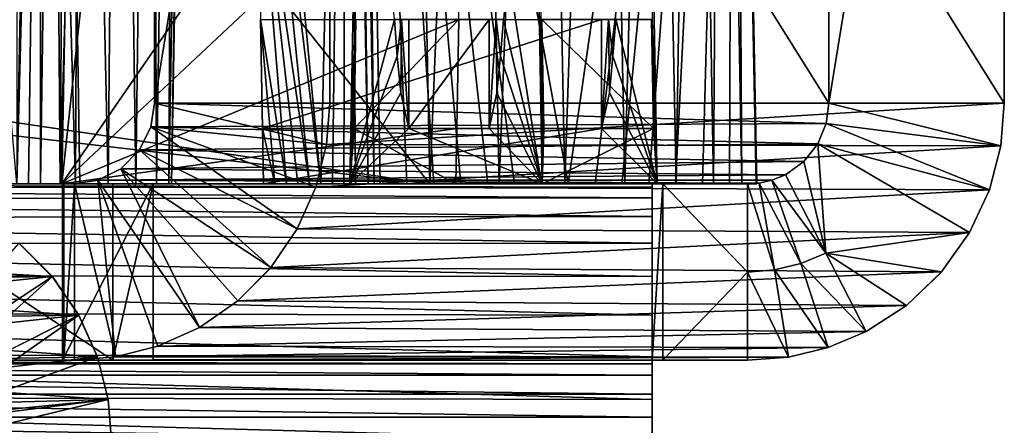
# Model space of a CAD drawing. Units: feet. Extents: x -15.9 to 15.9, y -6.7 to 2.4.
# Drawn here: x -8.7 to -8.3, y -2.1 to -2 of the extents above; entities that cross this region are included whole.
import ezdxf

# ---------------------------------------------------------------- set-up
doc = ezdxf.new("R2010")
doc.units = ezdxf.units.FT
doc.header["$MEASUREMENT"] = 0
doc.layers.get('0').update_dxf_attribs({"color": 255})
doc.layers.add('AFUWA-3-ARPM', color=4, linetype='Continuous')
doc.layers.add('AFUWA-P', color=2, linetype='Continuous')

# ---------------------------------------------------------------- blocks, each defined once
blk = doc.blocks.new('A$C46B35C57')
at = {"linetype": 'Continuous', "lineweight": 0}
for p, q in [((-10.71496, 4.36845), (-10.71496, 4.80861)), ((-10.71496, 4.80861), (-10.71496, 4.36845)), ((-10.70724, 4.36845), (-10.69917, 4.80861)), ((-10.70724, 4.36845), (-10.69917, 4.80861)), ((-10.4933, 4.36845), (-10.50137, 4.80861)), ((-10.4933, 4.36845), (-10.50137, 4.80861)), ((-10.36862, 4.78473), (-10.36862, 4.39745)), ((-10.36862, 4.78473), (-10.36862, 4.39745)), ((-10.60371, 4.36845), (-10.60019, 4.5602)), ((-10.60371, 4.36845), (-10.60019, 4.5602)), ((-10.53472, 4.36845), (-10.5379, 4.5602)), ((-10.53472, 4.36845), (-10.5379, 4.5602)), ((-10.58672, 4.41431), (-10.58775, 4.42751)), ((-10.58518, 4.42751), (-10.58775, 4.42751)), ((-10.58775, 4.42751), (-10.58518, 4.42751)), ((-10.58672, 4.41431), (-10.58775, 4.42751)), ((-10.5826, 4.42751), (-10.58518, 4.42751)), ((-10.58518, 4.42751), (-10.5826, 4.42751)), ((-10.5826, 4.42751), (-10.5826, 4.38831)), ((-10.5826, 4.38831), (-10.5826, 4.42751)), ((-10.55373, 4.42751), (-10.5826, 4.42751)), ((-10.5826, 4.42751), (-10.55373, 4.42751)), ((-10.55373, 4.42751), (-10.55373, 4.38831)), ((-10.55373, 4.38831), (-10.55373, 4.42751)), ((-10.55116, 4.42751), (-10.55373, 4.42751)), ((-10.55116, 4.42751), (-10.55373, 4.42751)), ((-10.55116, 4.42751), (-10.54859, 4.42751)), ((-10.54859, 4.42751), (-10.55116, 4.42751)), ((-10.54962, 4.41431), (-10.54859, 4.42751)), ((-10.54859, 4.42751), (-10.54962, 4.41431)), ((-10.53474, 4.41431), (-10.53503, 4.42751)), ((-10.53489, 4.42751), (-10.53503, 4.42751)), ((-10.53503, 4.42751), (-10.53474, 4.41431)), ((-10.53503, 4.42751), (-10.53489, 4.42751)), ((-10.53489, 4.42751), (-10.53476, 4.42751)), ((-10.53476, 4.42751), (-10.53489, 4.42751)), ((-10.53407, 4.38831), (-10.53476, 4.42751)), ((-10.53476, 4.42751), (-10.49537, 4.42751)), ((-10.53476, 4.42751), (-10.53407, 4.38831)), ((-10.49537, 4.42751), (-10.53476, 4.42751)), ((-10.49469, 4.38831), (-10.49537, 4.42751)), ((-10.49524, 4.42751), (-10.49537, 4.42751)), ((-10.49469, 4.38831), (-10.49537, 4.42751)), ((-10.49537, 4.42751), (-10.49524, 4.42751)), ((-10.49524, 4.42751), (-10.49511, 4.42751)), ((-10.49524, 4.42751), (-10.49511, 4.42751)), ((-10.49493, 4.41431), (-10.49511, 4.42751)), ((-10.49511, 4.42751), (-10.49493, 4.41431)), ((-10.58544, 4.40114), (-10.58672, 4.41431)), ((-10.58672, 4.41431), (-10.58544, 4.40114)), ((-10.55089, 4.40114), (-10.54962, 4.41431)), ((-10.54962, 4.41431), (-10.55089, 4.40114)), ((-10.53445, 4.40114), (-10.53474, 4.41431)), ((-10.53445, 4.40114), (-10.53474, 4.41431)), ((-10.49477, 4.40114), (-10.49493, 4.41431)), ((-10.49477, 4.40114), (-10.49493, 4.41431)), ((-10.58544, 4.40114), (-10.5826, 4.38831)), ((-10.5826, 4.38831), (-10.58544, 4.40114)), ((-10.55089, 4.40114), (-10.55373, 4.38831)), ((-10.55373, 4.38831), (-10.55089, 4.40114)), ((-10.53445, 4.40114), (-10.53407, 4.38831)), ((-10.53407, 4.38831), (-10.53445, 4.40114)), ((-10.49477, 4.40114), (-10.49469, 4.38831)), ((-10.49469, 4.38831), (-10.49477, 4.40114)), ((-10.36862, 4.39745), (-10.49383, 4.39745)), ((-10.36862, 4.39745), (-10.49383, 4.39745)), ((-10.36862, 4.39745), (-10.3699, 4.38205)), ((-10.3699, 4.38205), (-10.36862, 4.39745)), ((-10.5826, 4.38831), (-10.55373, 4.38831)), ((-10.5826, 4.38831), (-10.55373, 4.38831)), ((-10.53407, 4.38831), (-10.49469, 4.38831)), ((-10.49469, 4.38831), (-10.53407, 4.38831)), ((-10.3699, 4.38205), (-10.49355, 4.38229)), ((-10.374, 4.36626), (-10.3699, 4.38205)), ((-10.3699, 4.38205), (-10.374, 4.36626)), ((-10.78125, 4.36845), (-10.68897, 4.36845)), ((-10.78125, 4.36845), (-10.68897, 4.36845)), ((-10.70273, 4.36845), (-10.70273, 4.36845)), ((-10.70273, 4.36845), (-10.70273, 4.36845)), ((-10.68897, 4.30495), (-10.68897, 4.36845)), ((-10.68393, 4.36845), (-10.68897, 4.36845)), ((-10.68897, 4.30495), (-10.68897, 4.36845)), ((-10.68897, 4.36845), (-10.68393, 4.36845)), ((-10.68393, 4.36845), (-10.60371, 4.36845)), ((-10.60371, 4.36845), (-10.68393, 4.36845)), ((-10.67441, 4.36845), (-10.67441, 4.30495)), ((-10.67441, 4.36845), (-10.67441, 4.30495)), ((-10.62265, 4.35221), (-10.61597, 4.36721)), ((-10.62265, 4.35221), (-10.61597, 4.36721)), ((-10.61597, 4.36721), (-10.61565, 4.36845)), ((-10.61565, 4.36845), (-10.61597, 4.36721)), ((-10.374, 4.36626), (-10.61597, 4.36721)), ((-10.60371, 4.36845), (-10.53472, 4.36845)), ((-10.53472, 4.36845), (-10.60371, 4.36845)), ((-10.53472, 4.36845), (-10.4933, 4.36845)), ((-10.4933, 4.36845), (-10.53472, 4.36845)), ((-10.38112, 4.35086), (-10.374, 4.36626)), ((-10.374, 4.36626), (-10.38112, 4.35086)), ((-10.63212, 4.33833), (-10.62265, 4.35221)), ((-10.63212, 4.33833), (-10.62265, 4.35221)), ((-10.38112, 4.35086), (-10.62265, 4.35221)), ((-10.39118, 4.33672), (-10.38112, 4.35086)), ((-10.38112, 4.35086), (-10.39118, 4.33672)), ((-10.72257, 4.34709), (-10.71064, 4.33507)), ((-10.72257, 4.34709), (-10.71064, 4.33507)), ((-10.64405, 4.32631), (-10.63212, 4.33833)), ((-10.63212, 4.33833), (-10.64405, 4.32631)), ((-10.39118, 4.33672), (-10.63212, 4.33833)), ((-10.71064, 4.33507), (-10.70117, 4.32119)), ((-10.70117, 4.32119), (-10.71064, 4.33507)), ((-10.39118, 4.33672), (-10.40379, 4.32465)), ((-10.40379, 4.32465), (-10.39118, 4.33672)), ((-10.64405, 4.32631), (-10.65783, 4.31677)), ((-10.65783, 4.31677), (-10.64405, 4.32631)), ((-10.64405, 4.32631), (-10.40379, 4.32465)), ((-10.40379, 4.32465), (-10.41825, 4.31529)), ((-10.40379, 4.32465), (-10.41825, 4.31529)), ((-10.70117, 4.32119), (-10.69448, 4.30619)), ((-10.69448, 4.30619), (-10.70117, 4.32119)), ((-10.67272, 4.31003), (-10.65783, 4.31677)), ((-10.67272, 4.31003), (-10.65783, 4.31677)), ((-10.65783, 4.31677), (-10.41825, 4.31529)), ((-10.41825, 4.31529), (-10.43185, 4.3096)), ((-10.43185, 4.3096), (-10.41825, 4.31529)), ((-10.67272, 4.31003), (-10.67441, 4.3096)), ((-10.67441, 4.3096), (-10.67272, 4.31003)), ((-10.43185, 4.3096), (-10.67272, 4.31003)), ((-10.43185, 4.3096), (-10.44617, 4.30613)), ((-10.43185, 4.3096), (-10.44617, 4.30613)), ((-10.69448, 4.30619), (-10.69064, 4.29088)), ((-10.69448, 4.30619), (-10.69064, 4.29088)), ((-10.67441, 4.30616), (-10.44617, 4.30613)), ((-10.44617, 4.30613), (-10.46087, 4.30495)), ((-10.46087, 4.30495), (-10.44617, 4.30613)), ((-10.69417, 4.30495), (-10.68897, 4.30495)), ((-10.69417, 4.30495), (-10.68897, 4.30495)), ((-10.69385, 4.30367), (-10.49515, 4.30367)), ((-10.68897, 4.30495), (-10.67441, 4.30495)), ((-10.67441, 4.30495), (-10.68897, 4.30495)), ((-10.67441, 4.30495), (-10.46087, 4.30495)), ((-10.67441, 4.30495), (-10.46087, 4.30495)), ((-10.49515, 4.30367), (-10.49515, 4.30495)), ((-10.49515, 4.30367), (-10.49515, 4.30495)), ((-10.49515, 4.29955), (-10.49515, 4.30367)), ((-10.49515, 4.29955), (-10.49515, 4.30367)), ((-10.49515, 4.29955), (-10.69282, 4.29955)), ((-10.49515, 4.29955), (-10.49515, 4.2928)), ((-10.49515, 4.29955), (-10.49515, 4.2928)), ((-10.49515, 4.2928), (-10.69113, 4.2928)), ((-10.49515, 4.2928), (-10.49515, 4.28447)), ((-10.49515, 4.2928), (-10.49515, 4.28447)), ((-10.69064, 4.29088), (-10.68944, 4.27595)), ((-10.69064, 4.29088), (-10.68944, 4.27595)), ((-10.69013, 4.28447), (-10.49515, 4.28447)), ((-10.49515, 4.28447), (-10.49515, 4.27595)), ((-10.49515, 4.28447), (-10.49515, 4.27595))]:
    blk.add_line(p, q, dxfattribs=at)

msp = doc.modelspace()

# ---------------------------------------------------------------- linework, layer by layer
at = {"layer": 'AFUWA-3-ARPM'}
for points in [[(-8.65563, -2.02902, 22.32578), (-8.64714, -2.02902, 22.32578), (-8.64714, -1.58886, 22.3181)], [(-8.65563, -2.02902, 22.32578), (-8.64714, -1.58886, 22.3181), (-8.65563, -1.58886, 22.3181)], [(-8.64714, -1.58886, 22.3181), (-8.63452, -2.02902, 22.3275), (-8.63247, -1.58886, 22.32009)], [(-8.64714, -1.58886, 22.3181), (-8.64714, -2.02902, 22.32578), (-8.63452, -2.02902, 22.3275)], [(-8.63943, -2.02902, 23.12855), (-8.63136, -1.58886, 23.12127), (-8.59229, -1.58886, 22.3759)], [(-8.63943, -2.02902, 23.12855), (-8.59229, -1.58886, 22.3759), (-8.59997, -2.02902, 22.3755)], [(-8.63943, -2.02902, 23.12855), (-8.49401, -1.81752, 23.13247), (-8.63136, -1.58886, 23.12127)], [(-8.63452, -2.02902, 22.3275), (-8.62281, -2.02902, 22.33253), (-8.63247, -1.58886, 22.32009)], [(-8.61885, -1.58886, 22.32594), (-8.63247, -1.58886, 22.32009), (-8.62281, -2.02902, 22.33253)], [(-8.61287, -2.02902, 22.3405), (-8.61885, -1.58886, 22.32594), (-8.62281, -2.02902, 22.33253)], [(-8.61885, -1.58886, 22.32594), (-8.61287, -2.02902, 22.3405), (-8.6073, -1.58886, 22.33521)], [(-8.60547, -2.02902, 22.35077), (-8.6073, -1.58886, 22.33521), (-8.61287, -2.02902, 22.3405)], [(-8.60547, -2.02902, 22.35077), (-8.59869, -1.58886, 22.34715), (-8.6073, -1.58886, 22.33521)], [(-8.601, -2.02902, 22.36287), (-8.59869, -1.58886, 22.34715), (-8.60547, -2.02902, 22.35077)], [(-8.5935, -1.58886, 22.36122), (-8.601, -2.02902, 22.36287), (-8.59997, -2.02902, 22.3755)], [(-8.59869, -1.58886, 22.34715), (-8.601, -2.02902, 22.36287), (-8.5935, -1.58886, 22.36122)], [(-8.5935, -1.58886, 22.36122), (-8.59997, -2.02902, 22.3755), (-8.59229, -1.58886, 22.3759)], [(-8.4404, -1.96996, 23.07102), (-8.43356, -1.58886, 23.07804), (-8.42548, -2.02902, 23.07077)], [(-8.42548, -2.02902, 23.07077), (-8.43356, -1.58886, 23.07804), (-8.42729, -1.96996, 23.08558)], [(-8.60613, -2.00002, 23.04846), (-8.54311, -1.61274, 23.0562), (-8.60613, -1.61274, 23.04846)], [(-8.60613, -2.00002, 23.04846), (-8.54311, -2.00002, 23.0562), (-8.54311, -1.61274, 23.0562)], [(-8.60613, -1.61274, 23.04846), (-8.36384, -1.61274, 21.07509), (-8.36384, -2.00002, 21.07509)], [(-8.36384, -2.00002, 21.07509), (-8.60613, -2.00002, 23.04846), (-8.60613, -1.61274, 23.04846)], [(-8.30081, -2.00002, 21.08283), (-8.30081, -1.61274, 21.08283), (-8.54311, -1.61274, 23.0562)], [(-8.30081, -2.00002, 21.08283), (-8.54311, -1.61274, 23.0562), (-8.54311, -2.00002, 23.0562)], [(-8.36384, -2.00002, 21.07509), (-8.36384, -1.61274, 21.07509), (-8.30081, -1.61274, 21.08283)], [(-8.30081, -1.61274, 21.08283), (-8.30081, -2.00002, 21.08283), (-8.36384, -2.00002, 21.07509)], [(-11.28327, -1.61787, 21.07311), (-8.50716, -2.02902, 21.06594), (-11.29138, -2.02902, 21.06594)], [(-8.50716, -2.02902, 21.06594), (-11.28327, -1.61787, 21.07311), (-8.51527, -1.61787, 21.07311)], [(-8.57198, -1.75871, 23.06781), (-8.54635, -2.02902, 22.66884), (-8.53696, -1.61787, 22.35261)], [(-8.54221, -2.02902, 22.58994), (-8.53696, -1.61787, 22.35261), (-8.54635, -2.02902, 22.66884)], [(-8.53696, -1.61787, 22.35261), (-8.54221, -2.02902, 22.58994), (-8.53808, -2.02902, 22.51104)], [(-8.53394, -2.02902, 22.43213), (-8.53696, -1.61787, 22.35261), (-8.53808, -2.02902, 22.51104)], [(-8.52935, -2.02902, 22.35327), (-8.53696, -1.61787, 22.35261), (-8.53394, -2.02902, 22.43213)], [(-8.52935, -2.02902, 22.35327), (-8.53504, -1.61787, 22.32519), (-8.53696, -1.61787, 22.35261)], [(-8.52727, -2.02902, 22.32587), (-8.53504, -1.61787, 22.32519), (-8.52935, -2.02902, 22.35327)], [(-8.53217, -1.61787, 22.29786), (-8.53504, -1.61787, 22.32519), (-8.52727, -2.02902, 22.32587)], [(-8.50572, -2.02902, 22.14134), (-8.49607, -2.02902, 22.06276), (-8.53217, -1.61787, 22.29786)], [(-8.50572, -2.02902, 22.14134), (-8.53217, -1.61787, 22.29786), (-8.51551, -2.02902, 22.2199)], [(-8.53217, -1.61787, 22.29786), (-8.525, -2.02902, 22.29849), (-8.51551, -2.02902, 22.2199)], [(-8.53217, -1.61787, 22.29786), (-8.48642, -2.02902, 21.98418), (-8.47678, -2.02902, 21.90561)], [(-8.49607, -2.02902, 22.06276), (-8.48642, -2.02902, 21.98418), (-8.53217, -1.61787, 22.29786)], [(-8.53217, -1.61787, 22.29786), (-8.46713, -2.02902, 21.82703), (-8.45748, -2.02902, 21.74846)], [(-8.47678, -2.02902, 21.90561), (-8.46713, -2.02902, 21.82703), (-8.53217, -1.61787, 22.29786)], [(-8.53217, -1.61787, 22.29786), (-8.45748, -2.02902, 21.74846), (-8.39806, -1.61787, 21.2056)], [(-8.52727, -2.02902, 22.32587), (-8.525, -2.02902, 22.29849), (-8.53217, -1.61787, 22.29786)], [(-8.49046, -1.61776, 21.07575), (-8.50716, -2.02902, 21.06594), (-8.51527, -1.61787, 21.07311)], [(-8.49046, -1.61776, 21.07575), (-8.48235, -2.02902, 21.06857), (-8.50716, -2.02902, 21.06594)], [(-8.48235, -2.02902, 21.06857), (-8.49046, -1.61776, 21.07575), (-8.46677, -1.61768, 21.08353)], [(-8.48235, -2.02902, 21.06857), (-8.46677, -1.61768, 21.08353), (-8.45865, -2.02902, 21.07635)], [(-8.44523, -1.61763, 21.09612), (-8.45865, -2.02902, 21.07635), (-8.46677, -1.61768, 21.08353)], [(-8.43712, -2.02902, 21.08894), (-8.45865, -2.02902, 21.07635), (-8.44523, -1.61763, 21.09612)], [(-8.44783, -2.02902, 21.66988), (-8.39806, -1.61787, 21.2056), (-8.45748, -2.02902, 21.74846)], [(-8.39806, -1.61787, 21.2056), (-8.44783, -2.02902, 21.66988), (-8.43818, -2.02902, 21.5913)], [(-8.44523, -1.61763, 21.09612), (-8.42682, -1.61761, 21.11296), (-8.43712, -2.02902, 21.08894)], [(-8.42854, -2.02902, 21.51273), (-8.39806, -1.61787, 21.2056), (-8.43818, -2.02902, 21.5913)], [(-8.42682, -1.61761, 21.11296), (-8.41871, -2.02902, 21.10577), (-8.43712, -2.02902, 21.08894)], [(-8.39806, -1.61787, 21.2056), (-8.42854, -2.02902, 21.51273), (-8.41889, -2.02902, 21.43415)], [(-8.41236, -1.61763, 21.13328), (-8.41871, -2.02902, 21.10577), (-8.42682, -1.61761, 21.11296)], [(-8.40924, -2.02902, 21.35557), (-8.39806, -1.61787, 21.2056), (-8.41889, -2.02902, 21.43415)], [(-8.41871, -2.02902, 21.10577), (-8.41236, -1.61763, 21.13328), (-8.40529, -2.02901, 21.12428)], [(-8.41236, -1.61763, 21.13328), (-8.40249, -1.61768, 21.15619), (-8.40529, -2.02901, 21.12428)], [(-8.39806, -1.61787, 21.2056), (-8.40924, -2.02902, 21.35557), (-8.39959, -2.02902, 21.27699)], [(-8.40249, -1.61768, 21.15619), (-8.39513, -2.029, 21.14667), (-8.40529, -2.02901, 21.12428)], [(-8.39513, -2.029, 21.14667), (-8.40249, -1.61768, 21.15619), (-8.39765, -1.61776, 21.18065)], [(-8.38995, -2.02902, 21.19842), (-8.39806, -1.61787, 21.2056), (-8.39959, -2.02902, 21.27699)], [(-8.39806, -1.61787, 21.2056), (-8.38968, -2.02901, 21.17195), (-8.39765, -1.61776, 21.18065)], [(-8.38995, -2.02902, 21.19842), (-8.38968, -2.02901, 21.17195), (-8.39806, -1.61787, 21.2056)], [(-8.38968, -2.02901, 21.17195), (-8.39513, -2.029, 21.14667), (-8.39765, -1.61776, 21.18065)], [(-8.5072, -2.02902, 21.18406), (-11.28499, -1.70697, 21.18969), (-11.29134, -2.02902, 21.18406)], [(-8.5072, -2.02902, 21.18406), (-8.51355, -1.70697, 21.18969), (-11.28499, -1.70697, 21.18969)], [(-8.65563, -2.02902, 22.20765), (-8.68377, -1.70697, 22.20436), (-8.64714, -1.70697, 22.20203)], [(-8.64714, -1.70697, 22.20203), (-8.65139, -2.02902, 22.20763), (-8.65563, -2.02902, 22.20765)], [(-8.64714, -2.02902, 22.20766), (-8.65139, -2.02902, 22.20763), (-8.64714, -1.70697, 22.20203)], [(-8.64714, -2.02902, 22.20766), (-8.64714, -1.70697, 22.20203), (-8.64251, -1.70697, 22.20209)], [(-8.64714, -2.02902, 22.20766), (-8.64251, -1.70697, 22.20209), (-8.64004, -2.02902, 22.2078)], [(-8.64251, -1.70697, 22.20209), (-8.63788, -1.70697, 22.20228), (-8.64004, -2.02902, 22.2078)], [(-8.64004, -2.02902, 22.2078), (-8.63788, -1.70697, 22.20228), (-8.63542, -1.86799, 22.20525)], [(-8.51355, -1.70697, 21.18969), (-8.5072, -2.02902, 21.18406), (-8.63542, -1.86799, 22.20525)], [(-8.57069, -1.82913, 23.06665), (-8.54635, -2.02902, 22.66884), (-8.57198, -1.75871, 23.06781)], [(-8.49401, -1.81752, 23.13247), (-8.63943, -2.02902, 23.12855), (-8.49541, -1.89374, 23.13373)], [(-8.54635, -2.02902, 22.66884), (-8.57069, -1.82913, 23.06665), (-8.55048, -2.02902, 22.74774)], [(-8.57069, -1.82913, 23.06665), (-8.5694, -1.89954, 23.06549), (-8.55048, -2.02902, 22.74774)], [(-8.5359, -2.02902, 23.86121), (-8.53237, -1.83727, 23.85786), (-8.53404, -1.96996, 23.84532)], [(-8.5359, -2.02902, 23.86121), (-8.51994, -1.96996, 23.86018), (-8.53237, -1.83727, 23.85786)], [(-8.46691, -2.02902, 23.86121), (-8.47009, -1.83727, 23.85786), (-8.48077, -1.96996, 23.86018)], [(-8.46691, -2.02902, 23.86121), (-8.46721, -1.96996, 23.84731), (-8.47009, -1.83727, 23.85786)], [(-8.63295, -2.02902, 22.20826), (-8.64004, -2.02902, 22.2078), (-8.63542, -1.86799, 22.20525)], [(-8.63295, -2.02902, 22.20826), (-8.63542, -1.86799, 22.20525), (-8.5072, -2.02902, 21.18406)], [(-8.49541, -1.89374, 23.13373), (-8.63943, -2.02902, 23.12855), (-8.49681, -1.96996, 23.13499)], [(-8.5694, -1.89954, 23.06549), (-8.55875, -2.02902, 22.90554), (-8.55462, -2.02902, 22.82664)], [(-8.5694, -1.89954, 23.06549), (-8.5681, -1.96996, 23.06432), (-8.55875, -2.02902, 22.90554)], [(-8.55462, -2.02902, 22.82664), (-8.55048, -2.02902, 22.74774), (-8.5694, -1.89954, 23.06549)], [(-8.49753, -2.00916, 23.13564), (-8.49681, -1.96996, 23.13499), (-8.63943, -2.02902, 23.12855)], [(-8.56289, -2.02902, 22.98445), (-8.55875, -2.02902, 22.90554), (-8.5681, -1.96996, 23.06432)], [(-8.56739, -2.00916, 23.06368), (-8.56289, -2.02902, 22.98445), (-8.5681, -1.96996, 23.06432)], [(-8.44554, -1.96996, 23.07075), (-8.56739, -2.00916, 23.06368), (-8.5681, -1.96996, 23.06432)], [(-8.44554, -1.96996, 23.07075), (-8.44551, -2.00916, 23.07006), (-8.56739, -2.00916, 23.06368)], [(-8.53421, -1.98316, 23.84428), (-8.5359, -2.02902, 23.86121), (-8.53404, -1.96996, 23.84532)], [(-8.5359, -2.02902, 23.86121), (-8.51891, -1.98316, 23.86041), (-8.51994, -1.96996, 23.86018)], [(-8.53445, -2.00916, 23.84015), (-8.53438, -1.99633, 23.84299), (-8.5339, -1.96996, 23.84275)], [(-8.5339, -1.96996, 23.84275), (-8.53377, -1.96996, 23.84019), (-8.53445, -2.00916, 23.84015)], [(-8.53445, -2.00916, 23.84015), (-8.49681, -1.96996, 23.13499), (-8.49753, -2.00916, 23.13564)], [(-8.49681, -1.96996, 23.13499), (-8.53445, -2.00916, 23.84015), (-8.53377, -1.96996, 23.84019)], [(-8.53438, -1.99633, 23.84299), (-8.53421, -1.98316, 23.84428), (-8.5339, -1.96996, 23.84275)], [(-8.53421, -1.98316, 23.84428), (-8.53404, -1.96996, 23.84532), (-8.5339, -1.96996, 23.84275)], [(-8.51736, -1.96996, 23.86018), (-8.51994, -1.96996, 23.86018), (-8.51891, -1.98316, 23.86041)], [(-8.51763, -1.99633, 23.86064), (-8.51736, -1.96996, 23.86018), (-8.51891, -1.98316, 23.86041)], [(-8.51763, -1.99633, 23.86064), (-8.51479, -2.00916, 23.86086), (-8.51736, -1.96996, 23.86018)], [(-8.51479, -1.96996, 23.86018), (-8.51736, -1.96996, 23.86018), (-8.51479, -2.00916, 23.86086)], [(-8.48592, -1.96996, 23.86018), (-8.51479, -2.00916, 23.86086), (-8.48592, -2.00916, 23.86086)], [(-8.51479, -2.00916, 23.86086), (-8.48592, -1.96996, 23.86018), (-8.51479, -1.96996, 23.86018)], [(-8.48592, -2.00916, 23.86086), (-8.48308, -1.99633, 23.86064), (-8.48335, -1.96996, 23.86018)], [(-8.48335, -1.96996, 23.86018), (-8.48592, -1.96996, 23.86018), (-8.48592, -2.00916, 23.86086)], [(-8.48308, -1.99633, 23.86064), (-8.4818, -1.98316, 23.86041), (-8.48335, -1.96996, 23.86018)], [(-8.4818, -1.98316, 23.86041), (-8.48077, -1.96996, 23.86018), (-8.48335, -1.96996, 23.86018)], [(-8.48077, -1.96996, 23.86018), (-8.4818, -1.98316, 23.86041), (-8.46691, -2.02902, 23.86121)], [(-8.46691, -2.02902, 23.86121), (-8.46693, -1.98316, 23.84629), (-8.46721, -1.96996, 23.84731)], [(-8.46708, -1.96996, 23.84474), (-8.46721, -1.96996, 23.84731), (-8.46693, -1.98316, 23.84629)], [(-8.46663, -1.99633, 23.84503), (-8.46708, -1.96996, 23.84474), (-8.46693, -1.98316, 23.84629)], [(-8.46663, -1.99633, 23.84503), (-8.46626, -2.00916, 23.84221), (-8.46708, -1.96996, 23.84474)], [(-8.46694, -1.96996, 23.84217), (-8.46708, -1.96996, 23.84474), (-8.46626, -2.00916, 23.84221)], [(-8.46694, -1.96996, 23.84217), (-8.46626, -2.00916, 23.84221), (-8.42688, -2.00916, 23.09075)], [(-8.46694, -1.96996, 23.84217), (-8.42688, -2.00916, 23.09075), (-8.42756, -1.96996, 23.09072)], [(-8.44554, -1.96996, 23.07075), (-8.44297, -1.96996, 23.07088), (-8.44551, -2.00916, 23.07006)], [(-8.44268, -1.99633, 23.07044), (-8.44551, -2.00916, 23.07006), (-8.44297, -1.96996, 23.07088)], [(-8.44268, -1.99633, 23.07044), (-8.44297, -1.96996, 23.07088), (-8.44142, -1.98316, 23.07073)], [(-8.44297, -1.96996, 23.07088), (-8.4404, -1.96996, 23.07102), (-8.44142, -1.98316, 23.07073)], [(-8.4404, -1.96996, 23.07102), (-8.42548, -2.02902, 23.07077), (-8.44142, -1.98316, 23.07073)], [(-8.42743, -1.96996, 23.08813), (-8.42756, -1.96996, 23.09072), (-8.42688, -2.00916, 23.09075)], [(-8.42695, -1.99633, 23.08791), (-8.42712, -1.98316, 23.08662), (-8.42743, -1.96996, 23.08813)], [(-8.42688, -2.00916, 23.09075), (-8.42695, -1.99633, 23.08791), (-8.42743, -1.96996, 23.08813)], [(-8.42712, -1.98316, 23.08662), (-8.42729, -1.96996, 23.08558), (-8.42743, -1.96996, 23.08813)], [(-8.42548, -2.02902, 23.07077), (-8.42729, -1.96996, 23.08558), (-8.42712, -1.98316, 23.08662)], [(-8.5359, -2.02902, 23.86121), (-8.53421, -1.98316, 23.84428), (-8.53438, -1.99633, 23.84299)], [(-8.51891, -1.98316, 23.86041), (-8.5359, -2.02902, 23.86121), (-8.51763, -1.99633, 23.86064)], [(-8.46691, -2.02902, 23.86121), (-8.4818, -1.98316, 23.86041), (-8.48308, -1.99633, 23.86064)], [(-8.46691, -2.02902, 23.86121), (-8.46663, -1.99633, 23.84503), (-8.46693, -1.98316, 23.84629)], [(-8.44142, -1.98316, 23.07073), (-8.42548, -2.02902, 23.07077), (-8.44268, -1.99633, 23.07044)], [(-8.42695, -1.99633, 23.08791), (-8.42548, -2.02902, 23.07077), (-8.42712, -1.98316, 23.08662)], [(-8.53445, -2.00916, 23.84015), (-8.5359, -2.02902, 23.86121), (-8.53438, -1.99633, 23.84299)], [(-8.5359, -2.02902, 23.86121), (-8.51479, -2.00916, 23.86086), (-8.51763, -1.99633, 23.86064)], [(-8.46691, -2.02902, 23.86121), (-8.48308, -1.99633, 23.86064), (-8.48592, -2.00916, 23.86086)], [(-8.46691, -2.02902, 23.86121), (-8.46626, -2.00916, 23.84221), (-8.46663, -1.99633, 23.84503)], [(-8.44551, -2.00916, 23.07006), (-8.44268, -1.99633, 23.07044), (-8.42548, -2.02902, 23.07077)], [(-8.42688, -2.00916, 23.09075), (-8.42548, -2.02902, 23.07077), (-8.42695, -1.99633, 23.08791)], [(-8.60613, -2.00002, 23.04846), (-8.6074, -2.00854, 23.0483), (-8.54431, -2.01494, 23.05605)], [(-8.6074, -2.00854, 23.0483), (-8.60613, -2.00002, 23.04846), (-8.36476, -2.00732, 21.07498)], [(-8.54431, -2.01494, 23.05605), (-8.54311, -2.00002, 23.0562), (-8.60613, -2.00002, 23.04846)], [(-8.36384, -2.00002, 21.07509), (-8.36476, -2.00732, 21.07498), (-8.60613, -2.00002, 23.04846)], [(-8.54311, -2.00002, 23.0562), (-8.54431, -2.01494, 23.05605), (-8.30081, -2.00002, 21.08283)], [(-8.30209, -2.01542, 21.08267), (-8.30081, -2.00002, 21.08283), (-8.54431, -2.01494, 23.05605)], [(-8.36476, -2.00732, 21.07498), (-8.36384, -2.00002, 21.07509), (-8.30209, -2.01542, 21.08267)], [(-8.30081, -2.00002, 21.08283), (-8.30209, -2.01542, 21.08267), (-8.36384, -2.00002, 21.07509)], [(-8.49753, -2.00916, 23.13564), (-8.63943, -2.02902, 23.12855), (-8.49789, -2.02902, 23.13596)], [(-8.61149, -2.01687, 23.0478), (-8.55484, -2.04526, 23.05476), (-8.6074, -2.00854, 23.0483)], [(-8.6074, -2.00854, 23.0483), (-8.36775, -2.01463, 21.07461), (-8.61149, -2.01687, 23.0478)], [(-8.36476, -2.00732, 21.07498), (-8.36775, -2.01463, 21.07461), (-8.6074, -2.00854, 23.0483)], [(-8.6074, -2.00854, 23.0483), (-8.54815, -2.03026, 23.05558), (-8.54431, -2.01494, 23.05605)], [(-8.55484, -2.04526, 23.05476), (-8.54815, -2.03026, 23.05558), (-8.6074, -2.00854, 23.0483)], [(-8.44551, -2.00916, 23.07006), (-8.56702, -2.02902, 23.06335), (-8.56739, -2.00916, 23.06368)], [(-8.56739, -2.00916, 23.06368), (-8.56702, -2.02902, 23.06335), (-8.56289, -2.02902, 22.98445)], [(-8.56702, -2.02902, 23.06335), (-8.44551, -2.00916, 23.07006), (-8.42548, -2.02902, 23.07077)], [(-8.5359, -2.02902, 23.86121), (-8.53445, -2.00916, 23.84015), (-8.49789, -2.02902, 23.13596)], [(-8.51479, -2.00916, 23.86086), (-8.5359, -2.02902, 23.86121), (-8.46691, -2.02902, 23.86121)], [(-8.49753, -2.00916, 23.13564), (-8.49789, -2.02902, 23.13596), (-8.53445, -2.00916, 23.84015)], [(-8.51479, -2.00916, 23.86086), (-8.46691, -2.02902, 23.86121), (-8.48592, -2.00916, 23.86086)], [(-8.46691, -2.02902, 23.86121), (-8.42548, -2.02902, 23.07077), (-8.42688, -2.00916, 23.09075)], [(-8.42688, -2.00916, 23.09075), (-8.46626, -2.00916, 23.84221), (-8.46691, -2.02902, 23.86121)], [(-8.30618, -2.03121, 21.08217), (-8.36775, -2.01463, 21.07461), (-8.36476, -2.00732, 21.07498)], [(-8.36476, -2.00732, 21.07498), (-8.30209, -2.01542, 21.08267), (-8.30618, -2.03121, 21.08217)], [(-8.36775, -2.01463, 21.07461), (-8.3728, -2.02105, 21.07399), (-8.61149, -2.01687, 23.0478)], [(-8.54815, -2.03026, 23.05558), (-8.30209, -2.01542, 21.08267), (-8.54431, -2.01494, 23.05605)], [(-8.30209, -2.01542, 21.08267), (-8.54815, -2.03026, 23.05558), (-8.30618, -2.03121, 21.08217)], [(-8.36775, -2.01463, 21.07461), (-8.36492, -2.05398, 21.07496), (-8.3728, -2.02105, 21.07399)], [(-8.31331, -2.04661, 21.0813), (-8.36775, -2.01463, 21.07461), (-8.30618, -2.03121, 21.08217)], [(-8.31331, -2.04661, 21.0813), (-8.36492, -2.05398, 21.07496), (-8.36775, -2.01463, 21.07461)], [(-8.56431, -2.05914, 23.0536), (-8.61149, -2.01687, 23.0478), (-8.61819, -2.02362, 23.04698)], [(-8.61819, -2.02362, 23.04698), (-8.61149, -2.01687, 23.0478), (-8.3728, -2.02105, 21.07399)], [(-8.61149, -2.01687, 23.0478), (-8.56431, -2.05914, 23.0536), (-8.55484, -2.04526, 23.05476)], [(-8.61819, -2.02362, 23.04698), (-8.3728, -2.02105, 21.07399), (-8.37939, -2.02578, 21.07318)], [(-8.36492, -2.05398, 21.07496), (-8.37939, -2.02578, 21.07318), (-8.3728, -2.02105, 21.07399)], [(-8.59002, -2.0807, 23.05044), (-8.61819, -2.02362, 23.04698), (-8.62646, -2.02774, 23.04596)], [(-8.37939, -2.02578, 21.07318), (-8.62646, -2.02774, 23.04596), (-8.61819, -2.02362, 23.04698)], [(-8.38432, -2.02769, 21.07391), (-8.62646, -2.02774, 23.04596), (-8.37939, -2.02578, 21.07318)], [(-8.57624, -2.07116, 23.05213), (-8.56431, -2.05914, 23.0536), (-8.61819, -2.02362, 23.04698)], [(-8.57624, -2.07116, 23.05213), (-8.61819, -2.02362, 23.04698), (-8.59002, -2.0807, 23.05044)], [(-8.37939, -2.02578, 21.07318), (-8.36492, -2.05398, 21.07496), (-8.38432, -2.02769, 21.07391)], [(-11.29138, -2.02902, 21.06594), (-8.5072, -2.02902, 21.18406), (-11.29134, -2.02902, 21.18406)], [(-8.5072, -2.02902, 21.18406), (-11.29138, -2.02902, 21.06594), (-8.50716, -2.02902, 21.06594)], [(-8.6387, -2.02902, 23.04446), (-9.00415, -2.02902, 21.1079), (-9.88173, -2.02902, 23.41853)], [(-9.88173, -2.02902, 23.41853), (-9.85878, -2.02902, 23.42258), (-8.6387, -2.02902, 23.04446)], [(-9.83663, -2.02902, 23.42978), (-8.6387, -2.02902, 23.04446), (-9.85878, -2.02902, 23.42258)], [(-8.6387, -2.02902, 23.04446), (-9.83663, -2.02902, 23.42978), (-8.71675, -2.02902, 23.15911)], [(-9.00034, -2.02902, 21.1079), (-9.00415, -2.02902, 21.1079), (-8.6387, -2.02902, 23.04446)], [(-9.00034, -2.02902, 21.1079), (-8.6387, -2.02902, 23.04446), (-8.42733, -2.02902, 21.1079)], [(-8.42733, -2.02902, 21.10409), (-9.00034, -2.02902, 21.1079), (-8.42733, -2.02902, 21.1079)], [(-9.00034, -2.02902, 21.10409), (-9.00034, -2.02902, 21.1079), (-8.42733, -2.02902, 21.10409)], [(-9.00034, -2.02902, 21.10409), (-8.42733, -2.02902, 21.10409), (-8.42733, -2.03023, 21.08916)], [(-8.42733, -2.03023, 21.08916), (-9.00034, -2.03042, 21.08803), (-9.00034, -2.02902, 21.10409)], [(-8.42733, -2.03023, 21.08916), (-8.42733, -2.0341, 21.07385), (-9.00034, -2.03042, 21.08803)], [(-9.00034, -2.03459, 21.07246), (-9.00034, -2.03042, 21.08803), (-8.42733, -2.0341, 21.07385)], [(-8.71675, -2.02902, 23.15911), (-8.63916, -2.02902, 23.04824), (-8.6387, -2.02902, 23.04446)], [(-8.63916, -2.02902, 23.04824), (-8.71675, -2.02902, 23.15911), (-8.62116, -2.02902, 23.17085)], [(-8.71675, -2.02902, 23.15911), (-8.71675, -2.09252, 23.15911), (-8.62116, -2.09252, 23.17085)], [(-8.71675, -2.02902, 23.15911), (-8.62116, -2.09252, 23.17085), (-8.62116, -2.02902, 23.17085)], [(-8.65563, -2.02902, 22.32578), (-8.65563, -2.02902, 22.20765), (-8.65139, -2.02902, 22.20763)], [(-8.65563, -2.02902, 22.32578), (-8.65139, -2.02902, 22.20763), (-8.64714, -2.02902, 22.32578)], [(-8.64714, -2.02902, 22.32578), (-8.65139, -2.02902, 22.20763), (-8.64714, -2.02902, 22.20766)], [(-8.63295, -2.02902, 22.20826), (-8.63452, -2.02902, 22.3275), (-8.64714, -2.02902, 22.32578)], [(-8.64714, -2.02902, 22.32578), (-8.64004, -2.02902, 22.2078), (-8.63295, -2.02902, 22.20826)], [(-8.64004, -2.02902, 22.2078), (-8.64714, -2.02902, 22.32578), (-8.64714, -2.02902, 22.20766)], [(-8.49789, -2.02902, 23.13596), (-8.63943, -2.02902, 23.12855), (-8.56702, -2.02902, 23.06335)], [(-8.63943, -2.02902, 23.12855), (-8.55875, -2.02902, 22.90554), (-8.56289, -2.02902, 22.98445)], [(-8.63943, -2.02902, 23.12855), (-8.56289, -2.02902, 22.98445), (-8.56702, -2.02902, 23.06335)], [(-8.63943, -2.02902, 23.12855), (-8.55048, -2.02902, 22.74774), (-8.55462, -2.02902, 22.82664)], [(-8.55875, -2.02902, 22.90554), (-8.63943, -2.02902, 23.12855), (-8.55462, -2.02902, 22.82664)], [(-8.63943, -2.02902, 23.12855), (-8.59997, -2.02902, 22.3755), (-8.55048, -2.02902, 22.74774)], [(-8.63916, -2.02902, 23.04824), (-8.62116, -2.02902, 23.17085), (-8.6066, -2.02902, 23.05224)], [(-8.6066, -2.02902, 23.05224), (-8.6066, -2.09252, 23.05224), (-8.63916, -2.09252, 23.04824)], [(-8.6066, -2.02902, 23.05224), (-8.63916, -2.09252, 23.04824), (-8.63916, -2.02902, 23.04824)], [(-8.63916, -2.02902, 23.04824), (-8.63916, -2.09252, 23.04824), (-8.6387, -2.09252, 23.04446)], [(-8.63916, -2.02902, 23.04824), (-8.6387, -2.09252, 23.04446), (-8.6387, -2.02902, 23.04446)], [(-8.6387, -2.02902, 23.04446), (-8.63492, -2.02902, 23.04493), (-8.42733, -2.02902, 21.1079)], [(-8.6387, -2.09252, 23.04446), (-8.63492, -2.09252, 23.04493), (-8.63492, -2.02902, 23.04493)], [(-8.6387, -2.09252, 23.04446), (-8.63492, -2.02902, 23.04493), (-8.6387, -2.02902, 23.04446)], [(-8.6201, -2.09131, 23.04675), (-8.62646, -2.02774, 23.04596), (-8.63492, -2.02902, 23.04493)], [(-8.62646, -2.02774, 23.04596), (-8.38887, -2.02877, 21.07455), (-8.63492, -2.02902, 23.04493)], [(-8.38887, -2.02877, 21.07455), (-8.39305, -2.02902, 21.07509), (-8.63492, -2.02902, 23.04493)], [(-8.42352, -2.02902, 21.1079), (-8.42733, -2.02902, 21.1079), (-8.63492, -2.02902, 23.04493)], [(-8.39305, -2.02902, 21.07509), (-8.42352, -2.02902, 21.1079), (-8.63492, -2.02902, 23.04493)], [(-8.63492, -2.02902, 23.04493), (-8.63492, -2.09252, 23.04493), (-8.6201, -2.09131, 23.04675)], [(-8.63452, -2.02902, 22.3275), (-8.63295, -2.02902, 22.20826), (-8.62281, -2.02902, 22.33253)], [(-8.63295, -2.02902, 22.20826), (-8.47678, -2.02902, 21.90561), (-8.48642, -2.02902, 21.98418)], [(-8.525, -2.02902, 22.29849), (-8.62281, -2.02902, 22.33253), (-8.63295, -2.02902, 22.20826)], [(-8.51551, -2.02902, 22.2199), (-8.525, -2.02902, 22.29849), (-8.63295, -2.02902, 22.20826)], [(-8.50572, -2.02902, 22.14134), (-8.51551, -2.02902, 22.2199), (-8.63295, -2.02902, 22.20826)], [(-8.63295, -2.02902, 22.20826), (-8.48642, -2.02902, 21.98418), (-8.49607, -2.02902, 22.06276)], [(-8.50572, -2.02902, 22.14134), (-8.63295, -2.02902, 22.20826), (-8.49607, -2.02902, 22.06276)], [(-8.63295, -2.02902, 22.20826), (-8.46713, -2.02902, 21.82703), (-8.47678, -2.02902, 21.90561)], [(-8.45748, -2.02902, 21.74846), (-8.63295, -2.02902, 22.20826), (-8.5072, -2.02902, 21.18406)], [(-8.46713, -2.02902, 21.82703), (-8.63295, -2.02902, 22.20826), (-8.45748, -2.02902, 21.74846)], [(-8.38432, -2.02769, 21.07391), (-8.38887, -2.02877, 21.07455), (-8.62646, -2.02774, 23.04596)], [(-8.6049, -2.08744, 23.04861), (-8.59002, -2.0807, 23.05044), (-8.62646, -2.02774, 23.04596)], [(-8.62646, -2.02774, 23.04596), (-8.6201, -2.09131, 23.04675), (-8.6049, -2.08744, 23.04861)], [(-8.62281, -2.02902, 22.33253), (-8.525, -2.02902, 22.29849), (-8.61287, -2.02902, 22.3405)], [(-8.62116, -2.09252, 23.17085), (-8.6066, -2.02902, 23.05224), (-8.62116, -2.02902, 23.17085)], [(-8.62116, -2.09252, 23.17085), (-8.6066, -2.09252, 23.05224), (-8.6066, -2.02902, 23.05224)], [(-8.525, -2.02902, 22.29849), (-8.52727, -2.02902, 22.32587), (-8.61287, -2.02902, 22.3405)], [(-8.61287, -2.02902, 22.3405), (-8.52727, -2.02902, 22.32587), (-8.60547, -2.02902, 22.35077)], [(-8.601, -2.02902, 22.36287), (-8.60547, -2.02902, 22.35077), (-8.52935, -2.02902, 22.35327)], [(-8.52935, -2.02902, 22.35327), (-8.60547, -2.02902, 22.35077), (-8.52727, -2.02902, 22.32587)], [(-8.52935, -2.02902, 22.35327), (-8.59997, -2.02902, 22.3755), (-8.601, -2.02902, 22.36287)], [(-8.59997, -2.02902, 22.3755), (-8.52935, -2.02902, 22.35327), (-8.53394, -2.02902, 22.43213)], [(-8.54221, -2.02902, 22.58994), (-8.59997, -2.02902, 22.3755), (-8.53808, -2.02902, 22.51104)], [(-8.54221, -2.02902, 22.58994), (-8.54635, -2.02902, 22.66884), (-8.59997, -2.02902, 22.3755)], [(-8.54635, -2.02902, 22.66884), (-8.55048, -2.02902, 22.74774), (-8.59997, -2.02902, 22.3755)], [(-8.53808, -2.02902, 22.51104), (-8.59997, -2.02902, 22.3755), (-8.53394, -2.02902, 22.43213)], [(-8.49789, -2.02902, 23.13596), (-8.56702, -2.02902, 23.06335), (-8.42548, -2.02902, 23.07077)], [(-8.55484, -2.04526, 23.05476), (-8.30618, -2.03121, 21.08217), (-8.54815, -2.03026, 23.05558)], [(-8.49789, -2.02902, 23.13596), (-8.46691, -2.02902, 23.86121), (-8.5359, -2.02902, 23.86121)], [(-8.5072, -2.02902, 21.18406), (-8.39513, -2.029, 21.14667), (-8.38968, -2.02901, 21.17195)], [(-8.5072, -2.02902, 21.18406), (-8.40529, -2.02901, 21.12428), (-8.39513, -2.029, 21.14667)], [(-8.40529, -2.02901, 21.12428), (-8.5072, -2.02902, 21.18406), (-8.41871, -2.02902, 21.10577)], [(-8.38995, -2.02902, 21.19842), (-8.5072, -2.02902, 21.18406), (-8.38968, -2.02901, 21.17195)], [(-8.5072, -2.02902, 21.18406), (-8.41889, -2.02902, 21.43415), (-8.42854, -2.02902, 21.51273)], [(-8.41871, -2.02902, 21.10577), (-8.5072, -2.02902, 21.18406), (-8.43712, -2.02902, 21.08894)], [(-8.5072, -2.02902, 21.18406), (-8.38995, -2.02902, 21.19842), (-8.39959, -2.02902, 21.27699)], [(-8.50716, -2.02902, 21.06594), (-8.48235, -2.02902, 21.06857), (-8.5072, -2.02902, 21.18406)], [(-8.43712, -2.02902, 21.08894), (-8.5072, -2.02902, 21.18406), (-8.45865, -2.02902, 21.07635)], [(-8.5072, -2.02902, 21.18406), (-8.48235, -2.02902, 21.06857), (-8.45865, -2.02902, 21.07635)], [(-8.39959, -2.02902, 21.27699), (-8.40924, -2.02902, 21.35557), (-8.5072, -2.02902, 21.18406)], [(-8.41889, -2.02902, 21.43415), (-8.5072, -2.02902, 21.18406), (-8.40924, -2.02902, 21.35557)], [(-8.5072, -2.02902, 21.18406), (-8.42854, -2.02902, 21.51273), (-8.43818, -2.02902, 21.5913)], [(-8.5072, -2.02902, 21.18406), (-8.44783, -2.02902, 21.66988), (-8.45748, -2.02902, 21.74846)], [(-8.43818, -2.02902, 21.5913), (-8.44783, -2.02902, 21.66988), (-8.5072, -2.02902, 21.18406)], [(-8.46691, -2.02902, 23.86121), (-8.49789, -2.02902, 23.13596), (-8.42548, -2.02902, 23.07077)], [(-8.42352, -2.02902, 21.1079), (-8.42352, -2.09252, 21.1079), (-8.42733, -2.09252, 21.1079)], [(-8.42352, -2.02902, 21.1079), (-8.42733, -2.09252, 21.1079), (-8.42733, -2.02902, 21.1079)], [(-8.42733, -2.02902, 21.1079), (-8.42733, -2.09252, 21.10409), (-8.42733, -2.02902, 21.10409)], [(-8.42733, -2.02902, 21.1079), (-8.42733, -2.09252, 21.1079), (-8.42733, -2.09252, 21.10409)], [(-8.42733, -2.03023, 21.08916), (-8.42733, -2.02902, 21.10409), (-8.42733, -2.09252, 21.10409)], [(-8.42733, -2.03023, 21.08916), (-8.42733, -2.09252, 21.10409), (-8.42733, -2.0938, 21.09557)], [(-8.42733, -2.0938, 21.09557), (-8.42733, -2.0341, 21.07385), (-8.42733, -2.03023, 21.08916)], [(-8.42352, -2.02902, 21.1079), (-8.39305, -2.02902, 21.07509), (-8.42352, -2.02902, 21.07509)], [(-8.39305, -2.06077, 21.07509), (-8.42352, -2.09252, 21.07509), (-8.42352, -2.02902, 21.07509)], [(-8.39305, -2.02902, 21.07509), (-8.39305, -2.06077, 21.07509), (-8.42352, -2.02902, 21.07509)], [(-8.42352, -2.09252, 21.07509), (-8.42352, -2.09252, 21.1079), (-8.42352, -2.02902, 21.1079)], [(-8.42352, -2.09252, 21.07509), (-8.42352, -2.02902, 21.1079), (-8.42352, -2.02902, 21.07509)], [(-8.38335, -2.06, 21.07509), (-8.39305, -2.02902, 21.07509), (-8.38887, -2.02877, 21.07455)], [(-8.39305, -2.02902, 21.07509), (-8.38335, -2.06, 21.07509), (-8.39305, -2.06077, 21.07509)], [(-8.3739, -2.05771, 21.07505), (-8.38887, -2.02877, 21.07455), (-8.38432, -2.02769, 21.07391)], [(-8.38887, -2.02877, 21.07455), (-8.3739, -2.05771, 21.07505), (-8.38335, -2.06, 21.07509)], [(-8.36492, -2.05398, 21.07496), (-8.3739, -2.05771, 21.07505), (-8.38432, -2.02769, 21.07391)], [(-8.42733, -2.04083, 21.05886), (-9.00034, -2.03459, 21.07246), (-8.42733, -2.0341, 21.07385)], [(-8.31331, -2.04661, 21.0813), (-8.30618, -2.03121, 21.08217), (-8.55484, -2.04526, 23.05476)], [(-8.42733, -2.0341, 21.07385), (-8.42733, -2.0938, 21.09557), (-8.42733, -2.04083, 21.05886)], [(-8.42733, -2.04083, 21.05886), (-9.00034, -2.04142, 21.05783), (-9.00034, -2.03459, 21.07246)], [(-8.42733, -2.04083, 21.05886), (-8.42733, -2.05038, 21.04497), (-9.00034, -2.04142, 21.05783)], [(-8.42733, -2.0938, 21.09557), (-8.42733, -2.09792, 21.08724), (-8.42733, -2.04083, 21.05886)], [(-8.42733, -2.04083, 21.05886), (-8.42733, -2.09792, 21.08724), (-8.42733, -2.05038, 21.04497)], [(-8.42733, -2.05038, 21.04497), (-9.00034, -2.05065, 21.04464), (-9.00034, -2.04142, 21.05783)], [(-8.56431, -2.05914, 23.0536), (-8.31331, -2.04661, 21.0813), (-8.55484, -2.04526, 23.05476)], [(-8.56431, -2.05914, 23.0536), (-8.32337, -2.06075, 21.08006), (-8.31331, -2.04661, 21.0813)], [(-8.36492, -2.05398, 21.07496), (-8.31331, -2.04661, 21.0813), (-8.32337, -2.06075, 21.08006)], [(-8.42733, -2.0624, 21.03295), (-9.00034, -2.05065, 21.04464), (-8.42733, -2.05038, 21.04497)], [(-8.42733, -2.0624, 21.03295), (-9.00034, -2.06207, 21.03322), (-9.00034, -2.05065, 21.04464)], [(-8.73223, -2.05736, 23.86269), (-8.64283, -2.0624, 23.17203), (-8.65475, -2.05038, 23.17056)], [(-8.64283, -2.0624, 23.17203), (-8.69671, -2.09792, 23.16541), (-8.65475, -2.05038, 23.17056)], [(-8.42733, -2.05038, 21.04497), (-8.42733, -2.09792, 21.08724), (-8.42733, -2.0624, 21.03295)], [(-8.35044, -2.08218, 21.07673), (-8.3739, -2.05771, 21.07505), (-8.36492, -2.05398, 21.07496)], [(-8.36492, -2.05398, 21.07496), (-8.33598, -2.07282, 21.07851), (-8.35044, -2.08218, 21.07673)], [(-8.32337, -2.06075, 21.08006), (-8.33598, -2.07282, 21.07851), (-8.36492, -2.05398, 21.07496)], [(-8.64283, -2.0624, 23.17203), (-8.73223, -2.05736, 23.86269), (-8.72658, -2.06366, 23.8627)], [(-8.36404, -2.08787, 21.07626), (-8.38335, -2.06, 21.07509), (-8.3739, -2.05771, 21.07505)], [(-8.35044, -2.08218, 21.07673), (-8.36404, -2.08787, 21.07626), (-8.3739, -2.05771, 21.07505)], [(-9.00034, -2.06207, 21.03322), (-8.42733, -2.07628, 21.02341), (-9.00034, -2.07526, 21.02399)], [(-8.42733, -2.0624, 21.03295), (-8.42733, -2.07628, 21.02341), (-9.00034, -2.06207, 21.03322)], [(-8.72658, -2.06366, 23.8627), (-8.72161, -2.07037, 23.86263), (-8.64283, -2.0624, 23.17203)], [(-8.63335, -2.07628, 23.17319), (-8.64283, -2.0624, 23.17203), (-8.72161, -2.07037, 23.86263)], [(-8.69001, -2.10467, 23.16623), (-8.69671, -2.09792, 23.16541), (-8.64283, -2.0624, 23.17203)], [(-8.63335, -2.07628, 23.17319), (-8.69001, -2.10467, 23.16623), (-8.64283, -2.0624, 23.17203)], [(-8.57624, -2.07116, 23.05213), (-8.32337, -2.06075, 21.08006), (-8.56431, -2.05914, 23.0536)], [(-8.57624, -2.07116, 23.05213), (-8.33598, -2.07282, 21.07851), (-8.32337, -2.06075, 21.08006)], [(-8.42733, -2.0624, 21.03295), (-8.42733, -2.10467, 21.08049), (-8.42733, -2.07628, 21.02341)], [(-8.42733, -2.10467, 21.08049), (-8.42733, -2.0624, 21.03295), (-8.42733, -2.09792, 21.08724)], [(-8.42352, -2.09252, 21.07509), (-8.39305, -2.06077, 21.07509), (-8.39305, -2.09252, 21.07509)], [(-8.38335, -2.06, 21.07509), (-8.37836, -2.09134, 21.0757), (-8.39305, -2.06077, 21.07509)], [(-8.37836, -2.09134, 21.0757), (-8.39305, -2.09252, 21.07509), (-8.39305, -2.06077, 21.07509)], [(-8.36404, -2.08787, 21.07626), (-8.37836, -2.09134, 21.0757), (-8.38335, -2.06, 21.07509)], [(-8.63335, -2.07628, 23.17319), (-8.72161, -2.07037, 23.86263), (-8.71729, -2.0775, 23.86249)], [(-8.57624, -2.07116, 23.05213), (-8.59002, -2.0807, 23.05044), (-8.33598, -2.07282, 21.07851)], [(-8.33598, -2.07282, 21.07851), (-8.59002, -2.0807, 23.05044), (-8.35044, -2.08218, 21.07673)], [(-8.42733, -2.07628, 21.02341), (-8.42733, -2.09128, 21.01667), (-9.00034, -2.07526, 21.02399)], [(-9.00034, -2.07526, 21.02399), (-8.42733, -2.09128, 21.01667), (-9.00034, -2.08989, 21.01717)], [(-8.71357, -2.08501, 23.86227), (-8.63335, -2.07628, 23.17319), (-8.71729, -2.0775, 23.86249)], [(-8.62667, -2.09128, 23.17401), (-8.63335, -2.07628, 23.17319), (-8.71357, -2.08501, 23.86227)], [(-8.68592, -2.113, 23.16673), (-8.69001, -2.10467, 23.16623), (-8.63335, -2.07628, 23.17319)], [(-8.62667, -2.09128, 23.17401), (-8.68592, -2.113, 23.16673), (-8.63335, -2.07628, 23.17319)], [(-8.42733, -2.07628, 21.02341), (-8.42733, -2.10467, 21.08049), (-8.42733, -2.113, 21.07637)], [(-8.42733, -2.07628, 21.02341), (-8.42733, -2.113, 21.07637), (-8.42733, -2.09128, 21.01667)], [(-8.59002, -2.0807, 23.05044), (-8.6049, -2.08744, 23.04861), (-8.35044, -2.08218, 21.07673)], [(-8.35044, -2.08218, 21.07673), (-8.6049, -2.08744, 23.04861), (-8.36404, -2.08787, 21.07626)], [(-8.71357, -2.08501, 23.86227), (-8.71064, -2.09269, 23.86197), (-8.62667, -2.09128, 23.17401)], [(-9.00034, -2.08989, 21.01717), (-8.42733, -2.09128, 21.01667), (-8.42733, -2.10659, 21.0128)], [(-9.00034, -2.08989, 21.01717), (-8.42733, -2.10659, 21.0128), (-9.00034, -2.10545, 21.013)], [(-8.36404, -2.08787, 21.07626), (-8.6049, -2.08744, 23.04861), (-8.6201, -2.09131, 23.04675)], [(-8.36404, -2.08787, 21.07626), (-8.6201, -2.09131, 23.04675), (-8.37836, -2.09134, 21.0757)], [(-9.84207, -2.09252, 23.42769), (-9.86446, -2.09252, 23.42127), (-8.6387, -2.09252, 23.04446)], [(-9.86446, -2.09252, 23.42127), (-9.00415, -2.09252, 21.1079), (-8.6387, -2.09252, 23.04446)], [(-8.6387, -2.09252, 23.04446), (-8.71675, -2.09252, 23.15911), (-9.84207, -2.09252, 23.42769)], [(-9.00034, -2.09252, 21.1079), (-8.6387, -2.09252, 23.04446), (-9.00415, -2.09252, 21.1079)], [(-9.00034, -2.09252, 21.1079), (-8.42733, -2.09252, 21.1079), (-8.6387, -2.09252, 23.04446)], [(-8.42733, -2.09252, 21.1079), (-9.00034, -2.09252, 21.1079), (-8.42733, -2.09252, 21.10409)], [(-9.00034, -2.09252, 21.10409), (-8.42733, -2.09252, 21.10409), (-9.00034, -2.09252, 21.1079)], [(-9.00034, -2.09252, 21.10409), (-9.00034, -2.0938, 21.09557), (-8.42733, -2.0938, 21.09557)], [(-9.00034, -2.09252, 21.10409), (-8.42733, -2.0938, 21.09557), (-8.42733, -2.09252, 21.10409)], [(-9.00034, -2.0938, 21.09557), (-8.42733, -2.09792, 21.08724), (-8.42733, -2.0938, 21.09557)], [(-8.42733, -2.09792, 21.08724), (-9.00034, -2.0938, 21.09557), (-9.00034, -2.09792, 21.08724)], [(-8.6387, -2.09252, 23.04446), (-8.63916, -2.09252, 23.04824), (-8.71675, -2.09252, 23.15911)], [(-8.63916, -2.09252, 23.04824), (-8.62116, -2.09252, 23.17085), (-8.71675, -2.09252, 23.15911)], [(-8.70833, -2.1007, 23.86157), (-8.62667, -2.09128, 23.17401), (-8.71064, -2.09269, 23.86197)], [(-8.62667, -2.09128, 23.17401), (-8.70833, -2.1007, 23.86157), (-8.62283, -2.10659, 23.17448)], [(-8.68592, -2.113, 23.16673), (-8.62667, -2.09128, 23.17401), (-8.62283, -2.10659, 23.17448)], [(-8.63916, -2.09252, 23.04824), (-8.6066, -2.09252, 23.05224), (-8.62116, -2.09252, 23.17085)], [(-8.42733, -2.09252, 21.1079), (-8.63492, -2.09252, 23.04493), (-8.6387, -2.09252, 23.04446)], [(-8.63492, -2.09252, 23.04493), (-8.37836, -2.09134, 21.0757), (-8.6201, -2.09131, 23.04675)], [(-8.63492, -2.09252, 23.04493), (-8.39305, -2.09252, 21.07509), (-8.37836, -2.09134, 21.0757)], [(-8.63492, -2.09252, 23.04493), (-8.42733, -2.09252, 21.1079), (-8.42352, -2.09252, 21.1079)], [(-8.39305, -2.09252, 21.07509), (-8.63492, -2.09252, 23.04493), (-8.42352, -2.09252, 21.1079)], [(-8.42733, -2.09128, 21.01667), (-8.42733, -2.113, 21.07637), (-8.42733, -2.10659, 21.0128)], [(-8.42352, -2.09252, 21.1079), (-8.42352, -2.09252, 21.07509), (-8.39305, -2.09252, 21.07509)], [(-8.42733, -2.09792, 21.08724), (-9.00034, -2.09792, 21.08724), (-8.42733, -2.10467, 21.08049)], [(-9.00034, -2.09792, 21.08724), (-9.00034, -2.10467, 21.08049), (-8.42733, -2.10467, 21.08049)], [(-8.62283, -2.10659, 23.17448), (-8.70833, -2.1007, 23.86157), (-8.70674, -2.1089, 23.86108)], [(-9.00034, -2.10467, 21.08049), (-9.00034, -2.113, 21.07637), (-8.42733, -2.113, 21.07637)], [(-8.42733, -2.113, 21.07637), (-8.42733, -2.10467, 21.08049), (-9.00034, -2.10467, 21.08049)], [(-9.00034, -2.10545, 21.013), (-8.42733, -2.12152, 21.01159), (-9.00034, -2.12152, 21.01159)], [(-8.42733, -2.12152, 21.01159), (-9.00034, -2.10545, 21.013), (-8.42733, -2.10659, 21.0128)], [(-8.70594, -2.11707, 23.86063), (-8.62283, -2.10659, 23.17448), (-8.70674, -2.1089, 23.86108)], [(-8.62163, -2.12152, 23.17463), (-8.62283, -2.10659, 23.17448), (-8.70594, -2.11707, 23.86063)], [(-8.62283, -2.10659, 23.17448), (-8.68465, -2.12152, 23.16689), (-8.68592, -2.113, 23.16673)], [(-8.68465, -2.12152, 23.16689), (-8.62283, -2.10659, 23.17448), (-8.62163, -2.12152, 23.17463)], [(-8.42733, -2.10659, 21.0128), (-8.42733, -2.12152, 21.07509), (-8.42733, -2.12152, 21.01159)], [(-8.42733, -2.10659, 21.0128), (-8.42733, -2.113, 21.07637), (-8.42733, -2.12152, 21.07509)], [(-8.42733, -2.113, 21.07637), (-9.00034, -2.113, 21.07637), (-8.42733, -2.12152, 21.07509)], [(-9.00034, -2.113, 21.07637), (-9.00034, -2.12152, 21.07509), (-8.42733, -2.12152, 21.07509)]]:
    msp.add_3dface(points, dxfattribs=at)

# ---------------------------------------------------------------- block references
at = {"layer": 'AFUWA-P'}
msp.add_blockref('A$C46B35C57', (2.06776, -6.39757), dxfattribs=at)

doc.saveas('drawing.dxf')
